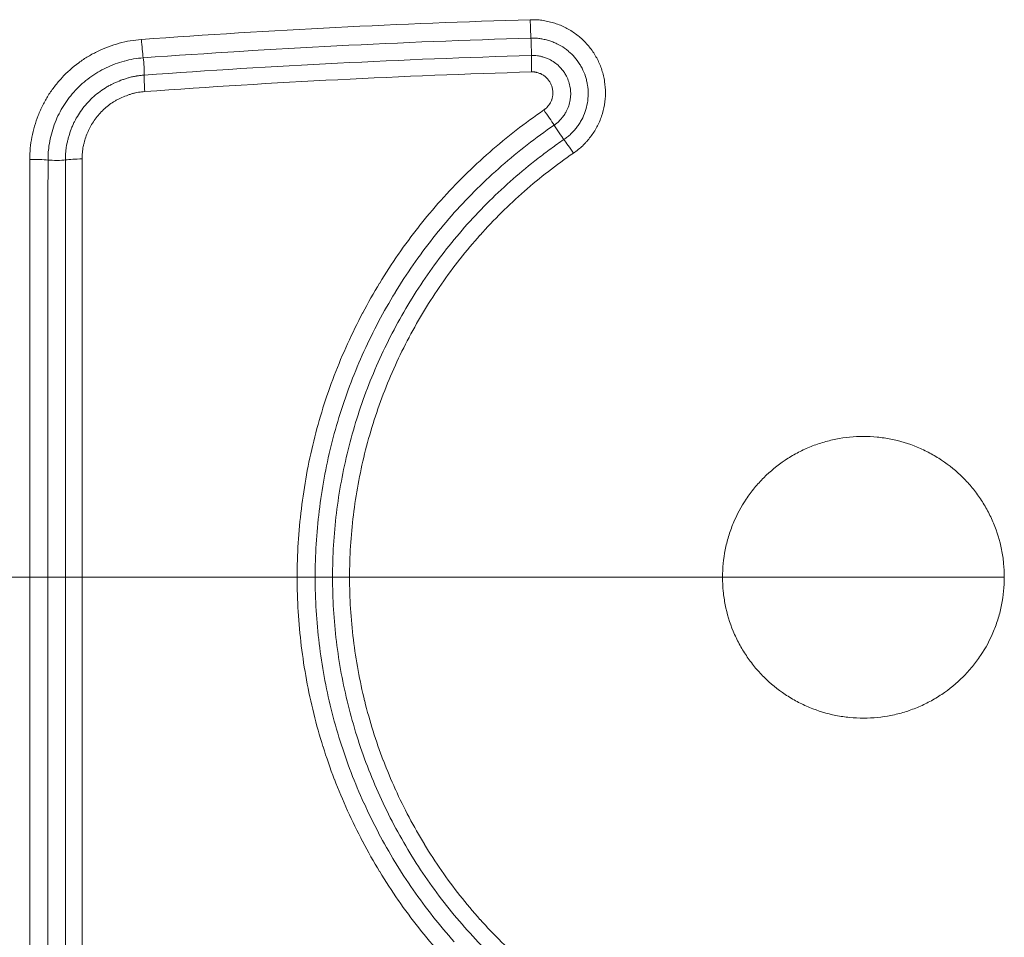
# Model space of a CAD drawing. Units: inches. Extents: x -2684 to 14154, y -9248 to 2632.
# Drawn here: x 1997 to 2130, y -4147 to -4023 of the extents above; entities that cross this region are included whole.
import ezdxf

# ---------------------------------------------------------------- set-up
doc = ezdxf.new("R2010")
doc.units = ezdxf.units.IN
doc.header["$MEASUREMENT"] = 0
doc.layers.add('外形線', color=7, linetype='Continuous', lineweight=18)

msp = doc.modelspace()

# ---------------------------------------------------------------- linework, layer by layer
at = {"layer": '外形線', "extrusion": (1.22465e-16, 3.08149e-33, -1)}
msp.add_ellipse((2066.37, -4023.262), major_axis=(-0.093, 3.174), ratio=0.0344139, start_param=3.9991856, end_param=4.8429137, dxfattribs=at)
at = {"layer": '外形線', "extrusion": (1.22465e-16, 0, -1)}
msp.add_ellipse((2013.948, -4025.927), major_axis=(-0.23, 3.167), ratio=0.0731858, start_param=4.0012288, end_param=4.8450141, dxfattribs=at)
at = {"layer": '外形線'}
for centre, major_axis, ratio, start_param, end_param in [((2066.337, -4026.38), (-0.046, 1.587), 0.0344172, 3.7487675, 5.4255922), ((2013.91, -4029.047), (-0.115, 1.583), 0.0732192, 3.7468298, 5.4235463), ((2070.105, -4037.971), (-0.896, 1.311), 0.03175, 0.8395632, 2.5170734), ((2005.949, -4042.005), (3.175, 0), 0.1025649, 1.6590527, 2.5016008), ((2111.562, -4098.264), (-1207.53, 0), 0, 4.8060824, 4.8211471), ((1998.887, -4098.264), (3.175, 0), 0.0000078, 4.6186957, 5.4612372), ((2002.129, -4098.264), (-1.588, 0), 0, 0.8219488, 2.5011442), ((2111.56, -4098.264), (-1207.521, 0), 0, 4.776057, 4.8001944), ((2034.933, -4098.264), (-3.175, 0), 0, 3.9335156, 4.7760574), ((2038.279, -4098.264), (-1.588, 0), 0, 0.7919227, 2.4711173), ((2067.006, -4098.264), (948.05, 0), 0, 1.5441613, 1.5973575)]:
    msp.add_ellipse(centre, major_axis=major_axis, ratio=ratio, start_param=start_param, end_param=end_param, dxfattribs=at)
at = {"layer": '外形線', "extrusion": (1.22465e-16, -8.47409e-33, -1)}
msp.add_ellipse((2066.545, -4030.287), major_axis=(-0.093, 3.174), ratio=0.0344263, start_param=-1.4509073, end_param=-0.6071751, dxfattribs=at)
at = {"layer": '外形線', "extrusion": (1.22465e-16, -1.07852e-32, -1)}
msp.add_ellipse((2014.391, -4032.938), major_axis=(-0.23, 3.167), ratio=0.0732727, start_param=-1.4490273, end_param=-0.6052399, dxfattribs=at)
at = {"layer": '外形線', "extrusion": (1.22465e-16, 8.62817e-32, -1)}
msp.add_ellipse((2068.218, -4035.408), major_axis=(-1.788, 2.623), ratio=0.0327285, start_param=1.4586092, end_param=2.3019943, dxfattribs=at)
at = {"layer": '外形線', "extrusion": (1.22465e-16, 1.2326e-32, -1)}
msp.add_ellipse((2072.212, -4041.21), major_axis=(-1.789, 2.623), ratio=0.0305476, start_param=0.6244923, end_param=1.4678831, dxfattribs=at)
at = {"layer": '外形線', "extrusion": (1.22465e-16, 3.15973e-35, -1)}
msp.add_ellipse((1998.888, -4042.072), major_axis=(-3.175, 0), ratio=0.1027433, start_param=1.4766239, end_param=2.3191721, dxfattribs=at)
at = {"layer": '外形線', "extrusion": (1.22465e-16, 1.37753e-40, -1)}
msp.add_ellipse((2002.129, -4041.713), major_axis=(-1.588, 0), ratio=0.10266, start_param=3.7815919, end_param=5.4607741, dxfattribs=at)
at = {"layer": '外形線', "extrusion": (1.22465e-16, -2.82119e-37, -1)}
msp.add_ellipse((2005.948, -4098.264), major_axis=(-3.175, 0), ratio=0.0000107, start_param=4.8001947, end_param=5.642722, dxfattribs=at)
at = {"layer": '外形線', "extrusion": (1.22465e-16, 1.83671e-40, -1)}
msp.add_ellipse((2042.01, -4098.264), major_axis=(3.175, 0), ratio=0, start_param=3.812068, end_param=4.6546101, dxfattribs=at)
at = {"layer": '外形線'}
for points in [[(2013.688, -4025.525), (2031.167, -4024.257), (2048.696, -4023.365), (2066.25, -4022.852)], [(2067.839, -4022.929), (2067.97, -4022.947), (2068.101, -4022.968), (2068.23, -4022.992)], [(2069.391, -4023.272), (2069.647, -4023.349), (2069.899, -4023.434), (2070.146, -4023.529)], [(2070.146, -4023.529), (2070.393, -4023.624), (2070.635, -4023.728), (2070.872, -4023.843)], [(2070.872, -4023.843), (2071.346, -4024.072), (2071.8, -4024.341), (2072.234, -4024.647)], [(2010.678, -4026.032), (2011.171, -4025.896), (2011.669, -4025.786), (2012.17, -4025.703)], [(2012.17, -4025.703), (2012.672, -4025.619), (2013.179, -4025.562), (2013.688, -4025.525)], [(2066.348, -4025.341), (2048.84, -4025.852), (2031.356, -4026.742), (2013.923, -4028.007)], [(2066.957, -4025.345), (2066.755, -4025.336), (2066.551, -4025.335), (2066.348, -4025.341)], [(2066.971, -4025.346), (2066.966, -4025.346), (2066.961, -4025.345), (2066.957, -4025.345)], [(2067.54, -4025.398), (2067.352, -4025.373), (2067.162, -4025.355), (2066.971, -4025.346)], [(2067.558, -4025.401), (2067.552, -4025.4), (2067.546, -4025.399), (2067.54, -4025.398)], [(2067.827, -4025.443), (2067.737, -4025.427), (2067.648, -4025.413), (2067.558, -4025.401)], [(2068.129, -4025.503), (2068.029, -4025.481), (2067.927, -4025.461), (2067.827, -4025.443)], [(2068.738, -4025.66), (2068.536, -4025.599), (2068.335, -4025.547), (2068.129, -4025.503)], [(2069.32, -4025.86), (2069.131, -4025.786), (2068.935, -4025.719), (2068.738, -4025.66)], [(2069.865, -4026.096), (2069.686, -4026.01), (2069.506, -4025.932), (2069.32, -4025.86)], [(2072.234, -4024.647), (2072.451, -4024.801), (2072.663, -4024.964), (2072.866, -4025.133)], [(2072.866, -4025.133), (2073.07, -4025.302), (2073.266, -4025.479), (2073.454, -4025.663)], [(2073.454, -4025.663), (2073.831, -4026.03), (2074.177, -4026.427), (2074.492, -4026.853)], [(2006.485, -4027.813), (2006.922, -4027.553), (2007.369, -4027.315), (2007.826, -4027.097)], [(2007.826, -4027.097), (2008.283, -4026.879), (2008.749, -4026.682), (2009.224, -4026.504)], [(2009.224, -4026.504), (2009.699, -4026.326), (2010.184, -4026.167), (2010.678, -4026.032)], [(2070.891, -4026.702), (2070.564, -4026.471), (2070.222, -4026.269), (2069.865, -4026.096)], [(2070.901, -4026.708), (2070.898, -4026.706), (2070.895, -4026.704), (2070.891, -4026.702)], [(2071.376, -4027.073), (2071.223, -4026.946), (2071.064, -4026.824), (2070.901, -4026.708)], [(2071.828, -4027.481), (2071.683, -4027.339), (2071.532, -4027.203), (2071.376, -4027.073)], [(2074.492, -4026.853), (2074.65, -4027.067), (2074.8, -4027.288), (2074.94, -4027.513)], [(2005.208, -4028.661), (2005.619, -4028.358), (2006.048, -4028.074), (2006.485, -4027.813)], [(2011.355, -4028.44), (2010.939, -4028.554), (2010.527, -4028.687), (2010.127, -4028.836)], [(2011.376, -4028.435), (2011.369, -4028.437), (2011.362, -4028.439), (2011.355, -4028.44)], [(2012.629, -4028.16), (2012.208, -4028.231), (2011.79, -4028.323), (2011.376, -4028.435)], [(2013.923, -4028.007), (2013.49, -4028.038), (2013.057, -4028.088), (2012.629, -4028.16)], [(2014.07, -4030.344), (2031.474, -4029.081), (2048.928, -4028.193), (2066.407, -4027.683)], [(2066.407, -4027.683), (2066.682, -4027.675), (2066.961, -4027.672), (2067.234, -4027.714)], [(2067.234, -4027.714), (2067.328, -4027.728), (2067.418, -4027.748), (2067.512, -4027.77)], [(2067.512, -4027.77), (2067.555, -4027.78), (2067.599, -4027.79), (2067.641, -4027.8)], [(2067.641, -4027.8), (2067.776, -4027.834), (2067.91, -4027.869), (2068.043, -4027.908)], [(2068.043, -4027.908), (2068.22, -4027.961), (2068.397, -4028.02), (2068.568, -4028.089)], [(2068.568, -4028.089), (2068.652, -4028.123), (2068.735, -4028.159), (2068.818, -4028.198)], [(2068.818, -4028.198), (2069.067, -4028.318), (2069.308, -4028.463), (2069.533, -4028.625)], [(2074.94, -4027.513), (2075.08, -4027.738), (2075.21, -4027.967), (2075.33, -4028.201)], [(2075.33, -4028.201), (2075.572, -4028.668), (2075.775, -4029.153), (2075.939, -4029.656)], [(2002.942, -4030.682), (2003.631, -4029.941), (2004.385, -4029.265), (2005.208, -4028.661)], [(2008.924, -4029.346), (2008.535, -4029.532), (2008.154, -4029.735), (2007.782, -4029.957)], [(2010.127, -4028.836), (2009.718, -4028.989), (2009.318, -4029.158), (2008.924, -4029.346)], [(2066.425, -4029.911), (2048.962, -4030.421), (2031.522, -4031.309), (2014.133, -4032.57)], [(2066.65, -4029.907), (2066.575, -4029.907), (2066.5, -4029.909), (2066.425, -4029.911)], [(2066.706, -4029.908), (2066.687, -4029.908), (2066.668, -4029.907), (2066.65, -4029.907)], [(2066.762, -4029.91), (2066.743, -4029.909), (2066.724, -4029.908), (2066.706, -4029.908)], [(2066.789, -4029.911), (2066.78, -4029.91), (2066.771, -4029.91), (2066.762, -4029.91)], [(2066.803, -4029.912), (2066.799, -4029.912), (2066.794, -4029.911), (2066.789, -4029.911)], [(2066.817, -4029.914), (2066.813, -4029.913), (2066.808, -4029.913), (2066.803, -4029.912)], [(2066.831, -4029.917), (2066.826, -4029.916), (2066.822, -4029.915), (2066.817, -4029.914)], [(2066.845, -4029.92), (2066.84, -4029.919), (2066.835, -4029.918), (2066.831, -4029.917)], [(2066.873, -4029.926), (2066.863, -4029.924), (2066.854, -4029.922), (2066.845, -4029.92)], [(2066.927, -4029.938), (2066.909, -4029.934), (2066.891, -4029.93), (2066.873, -4029.926)], [(2069.533, -4028.625), (2069.758, -4028.786), (2069.97, -4028.962), (2070.168, -4029.155)], [(2070.168, -4029.155), (2070.234, -4029.22), (2070.299, -4029.287), (2070.363, -4029.356)], [(2070.363, -4029.356), (2070.487, -4029.491), (2070.605, -4029.634), (2070.714, -4029.782)], [(2070.714, -4029.782), (2070.824, -4029.931), (2070.925, -4030.085), (2071.018, -4030.244)], [(2073.254, -4029.41), (2073.163, -4029.233), (2073.064, -4029.058), (2072.957, -4028.887)], [(2073.717, -4030.515), (2073.592, -4030.133), (2073.438, -4029.765), (2073.254, -4029.41)], [(2075.939, -4029.656), (2076.021, -4029.907), (2076.093, -4030.165), (2076.155, -4030.423)], [(2006.695, -4030.677), (2005.994, -4031.191), (2005.352, -4031.765), (2004.765, -4032.395)], [(2007.782, -4029.957), (2007.41, -4030.179), (2007.045, -4030.421), (2006.695, -4030.677)], [(2009.957, -4031.447), (2010.267, -4031.302), (2010.584, -4031.169), (2010.906, -4031.046)], [(2010.906, -4031.046), (2010.913, -4031.044), (2010.919, -4031.041), (2010.926, -4031.039)], [(2010.926, -4031.039), (2011.079, -4030.981), (2011.235, -4030.925), (2011.389, -4030.873)], [(2011.389, -4030.873), (2011.557, -4030.816), (2011.723, -4030.763), (2011.892, -4030.713)], [(2011.892, -4030.713), (2011.912, -4030.707), (2011.931, -4030.702), (2011.951, -4030.696)], [(2011.951, -4030.696), (2012.118, -4030.648), (2012.286, -4030.605), (2012.455, -4030.567)], [(2012.455, -4030.567), (2012.635, -4030.526), (2012.816, -4030.492), (2012.999, -4030.463)], [(2012.999, -4030.463), (2013.009, -4030.461), (2013.019, -4030.46), (2013.029, -4030.458)], [(2013.029, -4030.458), (2013.196, -4030.432), (2013.364, -4030.41), (2013.532, -4030.392)], [(2013.532, -4030.392), (2013.711, -4030.372), (2013.892, -4030.357), (2014.07, -4030.344)], [(2066.982, -4029.951), (2066.964, -4029.947), (2066.945, -4029.943), (2066.927, -4029.938)], [(2067.092, -4029.979), (2067.055, -4029.969), (2067.019, -4029.96), (2066.982, -4029.951)], [(2067.31, -4030.038), (2067.238, -4030.017), (2067.165, -4029.997), (2067.092, -4029.979)], [(2067.523, -4030.106), (2067.453, -4030.082), (2067.382, -4030.059), (2067.31, -4030.038)], [(2067.628, -4030.145), (2067.594, -4030.131), (2067.559, -4030.119), (2067.523, -4030.106)], [(2067.733, -4030.19), (2067.699, -4030.174), (2067.664, -4030.159), (2067.628, -4030.145)], [(2067.931, -4030.297), (2067.867, -4030.258), (2067.801, -4030.222), (2067.733, -4030.19)], [(2068.121, -4030.424), (2068.06, -4030.38), (2067.997, -4030.337), (2067.931, -4030.297)], [(2068.466, -4030.714), (2068.359, -4030.609), (2068.243, -4030.513), (2068.121, -4030.424)], [(2068.621, -4030.877), (2068.572, -4030.821), (2068.52, -4030.766), (2068.466, -4030.714)], [(2068.764, -4031.056), (2068.719, -4030.995), (2068.671, -4030.935), (2068.621, -4030.877)], [(2069.002, -4031.438), (2068.933, -4031.305), (2068.854, -4031.178), (2068.764, -4031.056)], [(2071.018, -4030.244), (2071.064, -4030.323), (2071.108, -4030.402), (2071.15, -4030.483)], [(2071.15, -4030.483), (2071.276, -4030.727), (2071.385, -4030.985), (2071.471, -4031.248)], [(2071.471, -4031.248), (2071.556, -4031.511), (2071.619, -4031.779), (2071.661, -4032.051)], [(2073.881, -4031.097), (2073.834, -4030.901), (2073.779, -4030.706), (2073.717, -4030.515)], [(2073.997, -4031.69), (2073.966, -4031.492), (2073.927, -4031.294), (2073.881, -4031.097)], [(2076.155, -4030.423), (2076.216, -4030.682), (2076.267, -4030.941), (2076.307, -4031.201)], [(2076.307, -4031.201), (2076.387, -4031.722), (2076.426, -4032.247), (2076.423, -4032.776)], [(2004.765, -4032.395), (2004.47, -4032.711), (2004.189, -4033.042), (2003.923, -4033.388)], [(2007.235, -4033.243), (2007.504, -4033.002), (2007.787, -4032.77), (2008.081, -4032.554)], [(2008.081, -4032.554), (2008.38, -4032.334), (2008.687, -4032.132), (2009.005, -4031.946)], [(2009.005, -4031.946), (2009.162, -4031.854), (2009.322, -4031.765), (2009.483, -4031.681)], [(2009.483, -4031.681), (2009.631, -4031.604), (2009.781, -4031.53), (2009.932, -4031.459)], [(2009.932, -4031.459), (2009.94, -4031.455), (2009.949, -4031.451), (2009.957, -4031.447)], [(2014.133, -4032.57), (2013.848, -4032.591), (2013.564, -4032.619), (2013.283, -4032.663)], [(2069.178, -4031.855), (2069.131, -4031.712), (2069.071, -4031.571), (2069.002, -4031.438)], [(2069.283, -4032.291), (2069.259, -4032.144), (2069.225, -4031.998), (2069.178, -4031.855)], [(2069.318, -4032.743), (2069.318, -4032.591), (2069.306, -4032.44), (2069.283, -4032.291)], [(2071.661, -4032.051), (2071.676, -4032.142), (2071.687, -4032.234), (2071.697, -4032.327)], [(2071.697, -4032.327), (2071.715, -4032.509), (2071.724, -4032.693), (2071.723, -4032.877)], [(2074.085, -4032.891), (2074.088, -4032.488), (2074.058, -4032.087), (2073.997, -4031.69)], [(2000.338, -4034.413), (2000.564, -4033.965), (2000.812, -4033.527), (2001.081, -4033.1)], [(2003.923, -4033.388), (2003.657, -4033.733), (2003.407, -4034.091), (2003.176, -4034.457)], [(2006.473, -4033.993), (2006.715, -4033.732), (2006.969, -4033.482), (2007.235, -4033.243)], [(2010.097, -4033.853), (2009.851, -4033.997), (2009.613, -4034.154), (2009.381, -4034.324)], [(2010.47, -4033.647), (2010.344, -4033.712), (2010.219, -4033.781), (2010.097, -4033.853)], [(2010.852, -4033.458), (2010.723, -4033.518), (2010.596, -4033.581), (2010.47, -4033.647)], [(2011.641, -4033.125), (2011.373, -4033.227), (2011.11, -4033.338), (2010.852, -4033.458)], [(2012.045, -4032.979), (2011.91, -4033.025), (2011.775, -4033.074), (2011.641, -4033.125)], [(2012.453, -4032.849), (2012.316, -4032.889), (2012.18, -4032.933), (2012.045, -4032.979)], [(2012.865, -4032.741), (2012.726, -4032.773), (2012.589, -4032.809), (2012.453, -4032.849)], [(2013.283, -4032.663), (2013.143, -4032.684), (2013.003, -4032.71), (2012.865, -4032.741)], [(2069.002, -4034.048), (2069.038, -4033.983), (2069.07, -4033.915), (2069.098, -4033.846)], [(2069.098, -4033.846), (2069.113, -4033.811), (2069.126, -4033.776), (2069.139, -4033.74)], [(2069.139, -4033.74), (2069.152, -4033.705), (2069.164, -4033.669), (2069.175, -4033.633)], [(2069.175, -4033.633), (2069.222, -4033.489), (2069.257, -4033.341), (2069.282, -4033.192)], [(2069.282, -4033.192), (2069.294, -4033.118), (2069.303, -4033.043), (2069.309, -4032.968)], [(2069.309, -4032.968), (2069.315, -4032.893), (2069.318, -4032.818), (2069.318, -4032.743)], [(2071.653, -4033.703), (2071.608, -4033.975), (2071.54, -4034.246), (2071.453, -4034.509)], [(2071.691, -4033.435), (2071.681, -4033.524), (2071.668, -4033.614), (2071.653, -4033.703)], [(2071.723, -4032.877), (2071.722, -4033.064), (2071.712, -4033.25), (2071.691, -4033.435)], [(2073.98, -4034.097), (2074.047, -4033.701), (2074.083, -4033.293), (2074.085, -4032.891)], [(2076.423, -4032.776), (2076.42, -4033.305), (2076.373, -4033.841), (2076.285, -4034.362)], [(1999.719, -4035.803), (1999.904, -4035.329), (2000.11, -4034.866), (2000.338, -4034.413)], [(2003.176, -4034.457), (2002.947, -4034.821), (2002.735, -4035.195), (2002.542, -4035.577)], [(2005.161, -4035.694), (2005.548, -4035.082), (2005.988, -4034.516), (2006.473, -4033.993)], [(2008.714, -4034.868), (2008.502, -4035.059), (2008.3, -4035.258), (2008.107, -4035.467)], [(2009.381, -4034.324), (2009.15, -4034.494), (2008.926, -4034.677), (2008.714, -4034.868)], [(2060.769, -4040.756), (2063.1, -4038.711), (2065.541, -4036.806), (2068.103, -4035.056)], [(2068.103, -4035.056), (2068.166, -4035.013), (2068.229, -4034.969), (2068.291, -4034.924)], [(2068.291, -4034.924), (2068.306, -4034.913), (2068.321, -4034.902), (2068.336, -4034.89)], [(2068.336, -4034.89), (2068.352, -4034.879), (2068.367, -4034.867), (2068.381, -4034.855)], [(2068.381, -4034.855), (2068.385, -4034.852), (2068.389, -4034.849), (2068.392, -4034.846)], [(2068.392, -4034.846), (2068.396, -4034.843), (2068.399, -4034.84), (2068.403, -4034.837)], [(2068.403, -4034.837), (2068.406, -4034.835), (2068.408, -4034.832), (2068.411, -4034.83)], [(2068.411, -4034.83), (2068.413, -4034.827), (2068.416, -4034.825), (2068.418, -4034.822)], [(2068.418, -4034.822), (2068.426, -4034.813), (2068.434, -4034.805), (2068.442, -4034.796)], [(2068.442, -4034.796), (2068.448, -4034.789), (2068.454, -4034.782), (2068.46, -4034.774)], [(2068.46, -4034.774), (2068.473, -4034.76), (2068.485, -4034.746), (2068.497, -4034.731)], [(2068.497, -4034.731), (2068.51, -4034.717), (2068.522, -4034.703), (2068.534, -4034.688)], [(2068.534, -4034.688), (2068.558, -4034.659), (2068.583, -4034.63), (2068.607, -4034.601)], [(2068.607, -4034.601), (2068.655, -4034.543), (2068.702, -4034.483), (2068.748, -4034.423)], [(2068.748, -4034.423), (2068.795, -4034.363), (2068.84, -4034.302), (2068.883, -4034.239)], [(2068.883, -4034.239), (2068.904, -4034.208), (2068.925, -4034.177), (2068.945, -4034.145)], [(2068.945, -4034.145), (2068.965, -4034.113), (2068.984, -4034.081), (2069.002, -4034.048)], [(2071.453, -4034.509), (2071.366, -4034.773), (2071.259, -4035.027), (2071.128, -4035.27)], [(2073.69, -4035.255), (2073.818, -4034.877), (2073.914, -4034.491), (2073.98, -4034.097)], [(2076.285, -4034.362), (2076.197, -4034.883), (2076.069, -4035.394), (2075.9, -4035.895)], [(2002.542, -4035.577), (2002.348, -4035.96), (2002.174, -4036.351), (2002.016, -4036.752)], [(2004.623, -4036.649), (2004.785, -4036.322), (2004.964, -4036.006), (2005.161, -4035.694)], [(2008.107, -4035.467), (2007.721, -4035.883), (2007.371, -4036.333), (2007.063, -4036.82)], [(2070.32, -4036.393), (2070.258, -4036.465), (2070.198, -4036.533), (2070.132, -4036.599)], [(2070.409, -4036.289), (2070.38, -4036.324), (2070.349, -4036.359), (2070.32, -4036.393)], [(2070.671, -4035.963), (2070.586, -4036.074), (2070.498, -4036.183), (2070.409, -4036.289)], [(2070.99, -4035.507), (2070.892, -4035.663), (2070.784, -4035.816), (2070.671, -4035.963)], [(2071.128, -4035.27), (2071.084, -4035.351), (2071.038, -4035.43), (2070.99, -4035.507)], [(2072.907, -4036.88), (2073.015, -4036.712), (2073.115, -4036.543), (2073.209, -4036.367)], [(2073.209, -4036.367), (2073.398, -4036.016), (2073.558, -4035.644), (2073.686, -4035.267)], [(2073.686, -4035.267), (2073.688, -4035.263), (2073.689, -4035.259), (2073.69, -4035.255)], [(2075.9, -4035.895), (2075.73, -4036.396), (2075.517, -4036.891), (2075.267, -4037.358)], [(2002.011, -4036.766), (2001.854, -4037.167), (2001.714, -4037.579), (2001.593, -4037.995)], [(2002.016, -4036.752), (2002.015, -4036.757), (2002.013, -4036.761), (2002.011, -4036.766)], [(2003.859, -4038.629), (2003.957, -4038.295), (2004.066, -4037.966), (2004.189, -4037.643)], [(2004.189, -4037.643), (2004.193, -4037.633), (2004.197, -4037.623), (2004.201, -4037.613)], [(2004.201, -4037.613), (2004.26, -4037.456), (2004.323, -4037.301), (2004.391, -4037.146)], [(2004.391, -4037.146), (2004.464, -4036.977), (2004.542, -4036.812), (2004.623, -4036.649)], [(2006.642, -4037.566), (2006.579, -4037.694), (2006.519, -4037.822), (2006.462, -4037.952)], [(2007.063, -4036.82), (2006.909, -4037.063), (2006.768, -4037.312), (2006.642, -4037.566)], [(2069.476, -4037.117), (2068.239, -4037.961), (2067.026, -4038.847), (2065.844, -4039.766)], [(2069.649, -4036.996), (2069.592, -4037.037), (2069.533, -4037.078), (2069.476, -4037.117)], [(2069.817, -4036.872), (2069.762, -4036.914), (2069.706, -4036.955), (2069.649, -4036.996)], [(2070.132, -4036.599), (2070.034, -4036.697), (2069.928, -4036.787), (2069.817, -4036.872)], [(2071.945, -4038.096), (2072.016, -4038.021), (2072.088, -4037.944), (2072.156, -4037.867)], [(2072.156, -4037.867), (2072.162, -4037.86), (2072.168, -4037.854), (2072.173, -4037.847)], [(2072.173, -4037.847), (2072.307, -4037.696), (2072.434, -4037.541), (2072.555, -4037.382)], [(2072.555, -4037.382), (2072.678, -4037.219), (2072.797, -4037.051), (2072.907, -4036.88)], [(2075.267, -4037.358), (2075.142, -4037.592), (2075.007, -4037.82), (2074.863, -4038.041)], [(2001.593, -4037.995), (2001.472, -4038.414), (2001.37, -4038.835), (2001.288, -4039.259)], [(2003.607, -4039.629), (2003.643, -4039.458), (2003.682, -4039.29), (2003.725, -4039.119)], [(2003.725, -4039.119), (2003.767, -4038.955), (2003.812, -4038.79), (2003.859, -4038.629)], [(2006.033, -4039.154), (2005.993, -4039.291), (2005.955, -4039.429), (2005.92, -4039.567)], [(2006.303, -4038.346), (2006.202, -4038.611), (2006.113, -4038.881), (2006.033, -4039.154)], [(2006.462, -4037.952), (2006.406, -4038.082), (2006.353, -4038.214), (2006.303, -4038.346)], [(2070.807, -4039.051), (2070.975, -4038.936), (2071.139, -4038.816), (2071.297, -4038.689)], [(2071.297, -4038.689), (2071.3, -4038.687), (2071.304, -4038.684), (2071.307, -4038.682)], [(2071.307, -4038.682), (2071.456, -4038.562), (2071.599, -4038.436), (2071.738, -4038.304)], [(2071.738, -4038.304), (2071.743, -4038.299), (2071.748, -4038.294), (2071.753, -4038.289)], [(2071.753, -4038.289), (2071.819, -4038.225), (2071.882, -4038.162), (2071.945, -4038.096)], [(2074.407, -4038.689), (2074.247, -4038.9), (2074.079, -4039.105), (2073.903, -4039.305)], [(2074.863, -4038.041), (2074.719, -4038.263), (2074.567, -4038.478), (2074.407, -4038.689)], [(2001.107, -4040.527), (2001.087, -4040.745), (2001.072, -4040.963), (2001.063, -4041.183)], [(2001.288, -4039.259), (2001.207, -4039.679), (2001.147, -4040.101), (2001.107, -4040.527)], [(2003.443, -4040.737), (2003.458, -4040.555), (2003.479, -4040.374), (2003.506, -4040.192)], [(2003.506, -4040.192), (2003.531, -4040.019), (2003.562, -4039.847), (2003.597, -4039.675)], [(2003.597, -4039.675), (2003.6, -4039.66), (2003.604, -4039.644), (2003.607, -4039.629)], [(2005.746, -4040.405), (2005.725, -4040.545), (2005.71, -4040.686), (2005.698, -4040.828)], [(2005.822, -4039.985), (2005.793, -4040.124), (2005.767, -4040.264), (2005.746, -4040.405)], [(2005.92, -4039.567), (2005.885, -4039.706), (2005.852, -4039.845), (2005.822, -4039.985)], [(2072.752, -4040.413), (2072.544, -4040.579), (2072.329, -4040.736), (2072.108, -4040.887)], [(2073.903, -4039.305), (2073.815, -4039.406), (2073.724, -4039.505), (2073.632, -4039.602)], [(1998.592, -4048.533), (1998.591, -4046.269), (1998.59, -4044.008), (1998.59, -4041.747)], [(2001.063, -4041.183), (2001.053, -4041.399), (2001.049, -4041.616), (2001.049, -4041.833)], [(2003.402, -4041.811), (2003.402, -4041.632), (2003.405, -4041.451), (2003.411, -4041.272)], [(2003.411, -4041.272), (2003.417, -4041.104), (2003.426, -4040.937), (2003.44, -4040.77)], [(2003.44, -4040.77), (2003.441, -4040.759), (2003.442, -4040.748), (2003.443, -4040.737)], [(2005.698, -4040.828), (2005.676, -4041.111), (2005.669, -4041.395), (2005.669, -4041.681)], [(2054.175, -4047.279), (2056.234, -4044.976), (2058.441, -4042.797), (2060.769, -4040.756)], [(2072.108, -4040.887), (2069.785, -4042.474), (2067.571, -4044.198), (2065.458, -4046.052)], [(2065.458, -4046.052), (2064.402, -4046.979), (2063.372, -4047.938), (2062.373, -4048.928)], [(1998.592, -4055.664), (1998.592, -4053.286), (1998.592, -4050.909), (1998.592, -4048.533)], [(2051.19, -4050.834), (2052.146, -4049.622), (2053.136, -4048.441), (2054.163, -4047.292)], [(2054.163, -4047.292), (2054.167, -4047.288), (2054.171, -4047.283), (2054.175, -4047.279)], [(2055.989, -4048.946), (2054.991, -4050.061), (2054.029, -4051.207), (2053.101, -4052.383)], [(2062.373, -4048.928), (2061.374, -4049.917), (2060.405, -4050.939), (2059.47, -4051.986)], [(2048.429, -4054.57), (2049.306, -4053.303), (2050.224, -4052.062), (2051.178, -4050.85)], [(2051.178, -4050.85), (2051.182, -4050.845), (2051.186, -4050.84), (2051.19, -4050.834)], [(2053.094, -4052.393), (2052.168, -4053.567), (2051.279, -4054.77), (2050.428, -4055.997)], [(2053.101, -4052.383), (2053.099, -4052.387), (2053.096, -4052.39), (2053.094, -4052.393)], [(2059.46, -4051.997), (2058.528, -4053.041), (2057.629, -4054.113), (2056.763, -4055.212)], [(2059.47, -4051.986), (2059.466, -4051.99), (2059.463, -4051.993), (2059.46, -4051.997)], [(2045.898, -4058.464), (2046.7, -4057.146), (2047.539, -4055.854), (2048.416, -4054.587)], [(2048.416, -4054.587), (2048.42, -4054.581), (2048.425, -4054.575), (2048.429, -4054.57)], [(2056.763, -4055.212), (2056.759, -4055.216), (2056.756, -4055.221), (2056.752, -4055.225)], [(1998.59, -4069.951), (1998.589, -4065.185), (1998.591, -4060.422), (1998.592, -4055.664)], [(2050.42, -4056.008), (2049.569, -4057.236), (2048.754, -4058.488), (2047.977, -4059.766)], [(2050.428, -4055.997), (2050.425, -4056.001), (2050.423, -4056.004), (2050.42, -4056.008)], [(2056.752, -4055.225), (2055.887, -4056.324), (2055.053, -4057.452), (2054.255, -4058.603)], [(2043.603, -4062.505), (2044.324, -4061.143), (2045.086, -4059.801), (2045.887, -4058.483)], [(2045.887, -4058.483), (2045.891, -4058.476), (2045.895, -4058.47), (2045.898, -4058.464)], [(2054.244, -4058.617), (2052.645, -4060.924), (2051.189, -4063.32), (2049.876, -4065.804)], [(2054.255, -4058.603), (2054.251, -4058.608), (2054.248, -4058.612), (2054.244, -4058.617)], [(2047.971, -4059.776), (2047.193, -4061.055), (2046.453, -4062.358), (2045.753, -4063.679)], [(2047.977, -4059.766), (2047.975, -4059.77), (2047.973, -4059.773), (2047.971, -4059.776)], [(2041.554, -4066.675), (2042.192, -4065.27), (2042.872, -4063.887), (2043.593, -4062.525)], [(2043.593, -4062.525), (2043.596, -4062.518), (2043.6, -4062.512), (2043.603, -4062.505)], [(2045.753, -4063.679), (2045.051, -4065.004), (2044.389, -4066.349), (2043.768, -4067.715)], [(2049.867, -4065.82), (2049.212, -4067.06), (2048.595, -4068.318), (2048.015, -4069.595)], [(2049.876, -4065.804), (2049.873, -4065.809), (2049.87, -4065.815), (2049.867, -4065.82)], [(2039.758, -4070.965), (2040.309, -4069.525), (2040.906, -4068.099), (2041.545, -4066.694)], [(2041.545, -4066.694), (2041.548, -4066.687), (2041.551, -4066.681), (2041.554, -4066.675)], [(2043.768, -4067.715), (2043.146, -4069.08), (2042.565, -4070.466), (2042.029, -4071.865)], [(2048.015, -4069.595), (2047.433, -4070.878), (2046.89, -4072.176), (2046.388, -4073.49)], [(1998.59, -4069.967), (1998.59, -4069.962), (1998.59, -4069.956), (1998.59, -4069.951)], [(1998.591, -4084.11), (1998.591, -4079.393), (1998.59, -4074.678), (1998.59, -4069.967)], [(2005.669, -4069.934), (2005.669, -4074.651), (2005.668, -4079.371), (2005.668, -4084.093)], [(2005.669, -4069.918), (2005.669, -4069.923), (2005.669, -4069.929), (2005.669, -4069.934)], [(2038.231, -4075.355), (2038.693, -4073.881), (2039.199, -4072.424), (2039.751, -4070.982)], [(2039.751, -4070.982), (2039.753, -4070.976), (2039.755, -4070.971), (2039.758, -4070.965)], [(2042.029, -4071.865), (2041.492, -4073.264), (2041, -4074.679), (2040.551, -4076.109)], [(2046.383, -4073.502), (2045.883, -4074.812), (2045.423, -4076.136), (2045.004, -4077.475)], [(2046.388, -4073.49), (2046.386, -4073.494), (2046.385, -4073.498), (2046.383, -4073.502)], [(2036.975, -4079.85), (2037.345, -4078.344), (2037.763, -4076.848), (2038.226, -4075.37)], [(2038.226, -4075.37), (2038.228, -4075.365), (2038.229, -4075.36), (2038.231, -4075.355)], [(2040.551, -4076.109), (2040.103, -4077.54), (2039.698, -4078.987), (2039.339, -4080.444)], [(2045.001, -4077.484), (2044.581, -4078.825), (2044.202, -4080.181), (2043.865, -4081.547)], [(2045.004, -4077.475), (2045.003, -4077.478), (2045.002, -4077.481), (2045.001, -4077.484)], [(2036.003, -4084.397), (2036.281, -4082.872), (2036.605, -4081.355), (2036.975, -4079.85)], [(2039.339, -4080.444), (2038.979, -4081.903), (2038.665, -4083.373), (2038.396, -4084.851)], [(2105.761, -4080.038), (2106.358, -4079.857), (2106.969, -4079.703), (2107.583, -4079.581)], [(2107.583, -4079.581), (2108.813, -4079.336), (2110.049, -4079.215), (2111.291, -4079.214)], [(2111.291, -4079.214), (2111.298, -4079.214), (2111.305, -4079.214), (2111.312, -4079.214)], [(2111.312, -4079.214), (2111.926, -4079.214), (2112.542, -4079.244), (2113.159, -4079.305)], [(2113.159, -4079.305), (2113.784, -4079.366), (2114.406, -4079.458), (2115.017, -4079.58)], [(2043.865, -4081.547), (2043.527, -4082.916), (2043.232, -4084.294), (2042.978, -4085.681)], [(2100.712, -4082.43), (2101.233, -4082.082), (2101.774, -4081.758), (2102.324, -4081.464)], [(2097.834, -4084.794), (2098.712, -4083.915), (2099.671, -4083.126), (2100.712, -4082.43)], [(2121.88, -4082.42), (2122.913, -4083.109), (2123.875, -4083.896), (2124.764, -4084.784)], [(1998.59, -4091.433), (1998.591, -4089.043), (1998.591, -4086.656), (1998.591, -4084.266)], [(1998.591, -4084.266), (1998.591, -4084.214), (1998.591, -4084.162), (1998.591, -4084.11)], [(2005.668, -4084.093), (2005.668, -4084.145), (2005.668, -4084.197), (2005.668, -4084.249)], [(2005.668, -4084.249), (2005.668, -4086.643), (2005.668, -4089.032), (2005.668, -4091.425)], [(2035.303, -4089.001), (2035.491, -4087.462), (2035.724, -4085.925), (2036.003, -4084.397)], [(2038.396, -4084.851), (2038.126, -4086.326), (2037.901, -4087.812), (2037.719, -4089.298)], [(2042.978, -4085.681), (2042.724, -4087.065), (2042.512, -4088.458), (2042.342, -4089.853)], [(2096.577, -4086.18), (2096.975, -4085.695), (2097.394, -4085.233), (2097.834, -4084.794)], [(2127.134, -4087.667), (2127.48, -4088.183), (2127.8, -4088.716), (2128.095, -4089.266)], [(2034.731, -4098.264), (2034.731, -4095.161), (2034.929, -4092.074), (2035.303, -4089.001)], [(2037.718, -4089.308), (2037.355, -4092.279), (2037.164, -4095.264), (2037.164, -4098.264)], [(2037.719, -4089.298), (2037.719, -4089.301), (2037.718, -4089.305), (2037.718, -4089.308)], [(2128.095, -4089.266), (2128.39, -4089.817), (2128.661, -4090.388), (2128.9, -4090.965)], [(2042.342, -4089.853), (2042.002, -4092.643), (2041.827, -4095.447), (2041.827, -4098.264)], [(2093.072, -4092.741), (2093.254, -4092.142), (2093.466, -4091.547), (2093.705, -4090.971)], [(1998.59, -4095.018), (1998.59, -4093.821), (1998.59, -4092.627), (1998.59, -4091.433)], [(2005.668, -4091.425), (2005.669, -4092.62), (2005.669, -4093.816), (2005.669, -4095.014)], [(1998.59, -4096.811), (1998.59, -4096.213), (1998.59, -4095.615), (1998.59, -4095.018)], [(2005.669, -4095.014), (2005.669, -4095.612), (2005.669, -4096.21), (2005.669, -4096.809)], [(2130.261, -4096.381), (2130.323, -4097.007), (2130.354, -4097.635), (2130.354, -4098.264)], [(1998.589, -4098.264), (1998.59, -4097.781), (1998.59, -4097.295), (1998.59, -4096.811)], [(2005.669, -4096.809), (2005.669, -4097.294), (2005.669, -4097.78), (2005.669, -4098.264)], [(2001.048, -4098.264), (2001.048, -4106.559), (2001.048, -4114.85), (2001.048, -4123.133)], [(2035.301, -4107.54), (2034.927, -4104.46), (2034.731, -4101.369), (2034.731, -4098.264)], [(2037.164, -4098.264), (2037.164, -4101.266), (2037.354, -4104.256), (2037.716, -4107.235)], [(2092.347, -4100.147), (2092.285, -4099.521), (2092.254, -4098.893), (2092.254, -4098.264)], [(2130.354, -4098.264), (2130.354, -4099.523), (2130.23, -4100.76), (2129.989, -4101.977)], [(2092.624, -4102.002), (2092.502, -4101.392), (2092.409, -4100.773), (2092.347, -4100.147)], [(2093.708, -4105.563), (2093.229, -4104.409), (2092.868, -4103.222), (2092.624, -4102.002)], [(2129.989, -4101.977), (2129.868, -4102.586), (2129.717, -4103.19), (2129.536, -4103.788)], [(2129.536, -4103.788), (2129.354, -4104.386), (2129.141, -4104.981), (2128.902, -4105.558)], [(2094.513, -4107.262), (2094.218, -4106.711), (2093.947, -4106.14), (2093.708, -4105.563)], [(2128.902, -4105.558), (2128.424, -4106.711), (2127.839, -4107.805), (2127.148, -4108.841)], [(2042.341, -4106.688), (2042.342, -4106.692), (2042.342, -4106.696), (2042.343, -4106.7)], [(2042.343, -4106.7), (2042.512, -4108.091), (2042.723, -4109.476), (2042.976, -4110.855)], [(2036.975, -4116.686), (2036.23, -4113.676), (2035.675, -4110.619), (2035.301, -4107.54)], [(2037.716, -4107.235), (2038.078, -4110.215), (2038.616, -4113.175), (2039.338, -4116.089)], [(2127.148, -4108.841), (2126.803, -4109.358), (2126.429, -4109.863), (2126.031, -4110.348)], [(2042.976, -4110.855), (2042.977, -4110.861), (2042.978, -4110.868), (2042.979, -4110.874)], [(2042.979, -4110.874), (2043.232, -4112.25), (2043.527, -4113.622), (2043.864, -4114.983)], [(2097.843, -4111.744), (2097.399, -4111.3), (2096.978, -4110.836), (2096.583, -4110.356)], [(2126.031, -4110.348), (2125.633, -4110.834), (2125.213, -4111.296), (2124.774, -4111.735)], [(2100.728, -4114.109), (2099.695, -4113.42), (2098.733, -4112.633), (2097.843, -4111.744)], [(2124.774, -4111.735), (2123.895, -4112.613), (2122.937, -4113.402), (2121.896, -4114.098)], [(2043.864, -4114.983), (2043.866, -4114.99), (2043.868, -4114.998), (2043.87, -4115.006)], [(2043.87, -4115.006), (2044.545, -4117.732), (2045.386, -4120.405), (2046.387, -4123.025)], [(2102.329, -4115.068), (2101.778, -4114.773), (2101.244, -4114.453), (2100.728, -4114.109)], [(2104.029, -4115.87), (2103.452, -4115.632), (2102.881, -4115.363), (2102.329, -4115.068)], [(2121.896, -4114.098), (2121.375, -4114.447), (2120.834, -4114.771), (2120.284, -4115.065)], [(2107.591, -4116.949), (2106.37, -4116.706), (2105.182, -4116.347), (2104.029, -4115.87)], [(2036.979, -4116.702), (2036.977, -4116.697), (2036.976, -4116.692), (2036.975, -4116.686)], [(2038.231, -4121.162), (2037.768, -4119.69), (2037.35, -4118.202), (2036.979, -4116.702)], [(2115.024, -4116.947), (2113.811, -4117.189), (2112.591, -4117.31), (2111.365, -4117.314)], [(2116.846, -4116.49), (2116.25, -4116.671), (2115.639, -4116.825), (2115.024, -4116.947)], [(2038.237, -4121.181), (2038.235, -4121.175), (2038.233, -4121.168), (2038.231, -4121.162)], [(2039.759, -4125.548), (2039.207, -4124.107), (2038.7, -4122.651), (2038.237, -4121.181)], [(2046.387, -4123.025), (2046.391, -4123.034), (2046.394, -4123.043), (2046.398, -4123.053)], [(2046.398, -4123.053), (2046.897, -4124.357), (2047.436, -4125.648), (2048.012, -4126.919)], [(2001.048, -4123.133), (2001.048, -4124.261), (2001.048, -4125.39), (2001.048, -4126.518)], [(2039.768, -4125.57), (2039.765, -4125.563), (2039.762, -4125.555), (2039.759, -4125.548)], [(2041.551, -4129.836), (2040.915, -4128.433), (2040.32, -4127.01), (2039.768, -4125.57)], [(2001.048, -4126.518), (2001.049, -4135.927), (2001.048, -4145.322), (2001.049, -4154.696)], [(2003.402, -4154.718), (2003.402, -4145.34), (2003.402, -4135.941), (2003.402, -4126.529)], [(2048.012, -4126.919), (2048.016, -4126.928), (2048.02, -4126.938), (2048.024, -4126.947)], [(2048.024, -4126.947), (2048.6, -4128.217), (2049.214, -4129.469), (2049.865, -4130.703)], [(2043.772, -4128.81), (2043.773, -4128.814), (2043.775, -4128.817), (2043.777, -4128.821)], [(2043.777, -4128.821), (2044.394, -4130.181), (2045.053, -4131.522), (2045.751, -4132.845)], [(2041.562, -4129.859), (2041.558, -4129.852), (2041.555, -4129.844), (2041.551, -4129.836)], [(2043.594, -4134.006), (2042.876, -4132.644), (2042.198, -4131.261), (2041.562, -4129.859)], [(2049.865, -4130.703), (2049.869, -4130.712), (2049.874, -4130.721), (2049.879, -4130.73)], [(2049.879, -4130.73), (2050.53, -4131.964), (2051.219, -4133.181), (2051.943, -4134.374)], [(2045.751, -4132.845), (2045.753, -4132.849), (2045.755, -4132.854), (2045.758, -4132.858)], [(2045.758, -4132.858), (2046.455, -4134.179), (2047.193, -4135.481), (2047.967, -4136.757)], [(2043.607, -4134.03), (2043.602, -4134.022), (2043.598, -4134.014), (2043.594, -4134.006)], [(2045.884, -4138.05), (2045.086, -4136.734), (2044.326, -4135.392), (2043.607, -4134.03)], [(2051.943, -4134.374), (2051.948, -4134.383), (2051.954, -4134.391), (2051.959, -4134.4)], [(2051.959, -4134.4), (2052.683, -4135.593), (2053.443, -4136.762), (2054.237, -4137.908)], [(2047.967, -4136.757), (2047.97, -4136.762), (2047.973, -4136.767), (2047.976, -4136.772)], [(2047.976, -4136.772), (2048.751, -4138.047), (2049.563, -4139.298), (2050.414, -4140.525)], [(2045.897, -4138.073), (2045.893, -4138.065), (2045.888, -4138.058), (2045.884, -4138.05)], [(2048.411, -4141.946), (2047.533, -4140.68), (2046.696, -4139.389), (2045.897, -4138.073)], [(2054.237, -4137.908), (2054.243, -4137.916), (2054.248, -4137.923), (2054.253, -4137.931)], [(2054.253, -4137.931), (2055.849, -4140.231), (2057.59, -4142.438), (2059.46, -4144.53)], [(2050.414, -4140.525), (2050.417, -4140.529), (2050.42, -4140.534), (2050.423, -4140.538)], [(2050.423, -4140.538), (2051.275, -4141.765), (2052.166, -4142.967), (2053.091, -4144.138)], [(2048.425, -4141.966), (2048.42, -4141.959), (2048.415, -4141.952), (2048.411, -4141.946)], [(2051.175, -4145.681), (2050.221, -4144.472), (2049.303, -4143.232), (2048.425, -4141.966)], [(2053.091, -4144.138), (2053.093, -4144.141), (2053.096, -4144.144), (2053.098, -4144.147)], [(2053.098, -4144.147), (2054.025, -4145.319), (2054.986, -4146.462), (2055.984, -4147.575)], [(2051.189, -4145.698), (2051.185, -4145.693), (2051.18, -4145.687), (2051.175, -4145.681)], [(2054.163, -4149.234), (2053.135, -4148.086), (2052.144, -4146.907), (2051.189, -4145.698)], [(2059.46, -4144.53), (2059.465, -4144.535), (2059.47, -4144.541), (2059.474, -4144.546)], [(2059.474, -4144.546), (2061.346, -4146.639), (2063.346, -4148.618), (2065.454, -4150.47)]]:
    msp.add_open_spline(points, degree=3, dxfattribs=at)
for points, knots in [([(2066.25, -4022.852), (2066.518, -4022.845), (2066.784, -4022.845), (2067.049, -4022.857), (2067.314, -4022.869), (2067.578, -4022.892), (2067.839, -4022.929)], [0, 0, 0, 0, 0.0007933037, 0.0007933037, 0.0007933037, 0.0015866436, 0.0015866436, 0.0015866436, 0.0015866436]), ([(2068.23, -4022.992), (2068.36, -4023.016), (2068.49, -4023.042), (2068.619, -4023.071), (2068.878, -4023.129), (2069.135, -4023.196), (2069.391, -4023.272)], [0.0019833403, 0.0019833403, 0.0019833403, 0.0019833403, 0.0023800522, 0.0023800522, 0.0023800522, 0.0031734672, 0.0031734672, 0.0031734672, 0.0031734672]), ([(2072.957, -4028.887), (2072.851, -4028.717), (2072.737, -4028.548), (2072.617, -4028.386), (2072.378, -4028.062), (2072.114, -4027.76), (2071.828, -4027.481)], [0.0115440244, 0.0115440244, 0.0115440244, 0.0115440244, 0.0121516077, 0.0121516077, 0.0121516077, 0.0133667745, 0.0133667745, 0.0133667745, 0.0133667745]), ([(2001.081, -4033.1), (2001.351, -4032.671), (2001.645, -4032.25), (2001.957, -4031.846), (2002.269, -4031.441), (2002.597, -4031.053), (2002.942, -4030.682)], [0.00912515, 0.00912515, 0.00912515, 0.00912515, 0.0106460084, 0.0106460084, 0.0106460084, 0.0121668667, 0.0121668667, 0.0121668667, 0.0121668667]), ([(1998.87, -4038.727), (1998.967, -4038.231), (1999.087, -4037.738), (1999.229, -4037.249), (1999.371, -4036.759), (1999.535, -4036.275), (1999.719, -4035.803)], [0.0030417167, 0.0030417167, 0.0030417167, 0.0030417167, 0.004562575, 0.004562575, 0.004562575, 0.0060834334, 0.0060834334, 0.0060834334, 0.0060834334]), ([(1998.59, -4041.747), (1998.59, -4041.237), (1998.61, -4040.73), (1998.656, -4040.226), (1998.701, -4039.723), (1998.773, -4039.223), (1998.87, -4038.727)], [0, 0, 0, 0, 0.0015208583, 0.0015208583, 0.0015208583, 0.0030417167, 0.0030417167, 0.0030417167, 0.0030417167]), ([(2039.523, -4098.264), (2039.523, -4095.356), (2039.701, -4092.462), (2040.228, -4088.142), (2040.448, -4086.704), (2040.975, -4083.845), (2041.281, -4082.424), (2041.98, -4079.602), (2042.373, -4078.201), (2043.242, -4075.43), (2043.718, -4074.06), (2045.272, -4069.996), (2046.475, -4067.345), (2049.193, -4062.206), (2050.701, -4059.729), (2053.186, -4056.152), (2054.052, -4054.983), (2055.848, -4052.706), (2056.78, -4051.596), (2059.68, -4048.35), (2061.751, -4046.299), (2065.025, -4043.427), (2066.143, -4042.503), (2067.862, -4041.17), (2068.441, -4040.734), (2069.321, -4040.093), (2069.616, -4039.881), (2070.209, -4039.463), (2070.508, -4039.255), (2070.807, -4039.051)], [0, 0, 0, 0, 0.008696947, 0.008696947, 0.013045421, 0.013045421, 0.017393895, 0.017393895, 0.021742368, 0.021742368, 0.026090842, 0.026090842, 0.034787789, 0.034787789, 0.043484737, 0.043484737, 0.04783321, 0.04783321, 0.052181684, 0.052181684, 0.060878631, 0.060878631, 0.065227105, 0.065227105, 0.067401342, 0.067401342, 0.06848846, 0.06848846, 0.069575579, 0.069575579, 0.069575579, 0.069575579]), ([(2065.844, -4039.766), (2064.662, -4040.685), (2063.508, -4041.639), (2062.38, -4042.627), (2060.124, -4044.604), (2057.985, -4046.714), (2055.989, -4048.946)], [0.004496364, 0.004496364, 0.004496364, 0.004496364, 0.008989356, 0.008989356, 0.008989356, 0.017978341, 0.017978341, 0.017978341, 0.017978341]), ([(2073.632, -4039.602), (2073.541, -4039.699), (2073.447, -4039.794), (2073.351, -4039.886), (2073.16, -4040.071), (2072.96, -4040.246), (2072.752, -4040.413)], [0.0234321568, 0.0234321568, 0.0234321568, 0.0234321568, 0.0238285465, 0.0238285465, 0.0238285465, 0.0246232388, 0.0246232388, 0.0246232388, 0.0246232388]), ([(2001.049, -4041.833), (2001.048, -4051.207), (2001.048, -4060.602), (2001.048, -4079.419), (2001.048, -4088.84), (2001.048, -4098.264)], [0, 0, 0, 0, 0.028270328, 0.028270328, 0.056540656, 0.056540656, 0.056540656, 0.056540656]), ([(2003.402, -4098.264), (2003.402, -4088.837), (2003.402, -4079.411), (2003.402, -4060.587), (2003.402, -4051.188), (2003.402, -4041.811)], [0, 0, 0, 0, 0.028280259, 0.028280259, 0.056560518, 0.056560518, 0.056560518, 0.056560518]), ([(2005.669, -4041.681), (2005.669, -4046.321), (2005.667, -4050.966), (2005.667, -4055.615), (2005.668, -4060.378), (2005.669, -4065.146), (2005.669, -4069.918)], [0, 0, 0, 0, 0.013992817, 0.013992817, 0.013992817, 0.02833006, 0.02833006, 0.02833006, 0.02833006]), ([(2102.324, -4081.464), (2102.873, -4081.17), (2103.435, -4080.904), (2104.008, -4080.667), (2104.581, -4080.429), (2105.165, -4080.22), (2105.761, -4080.038)], [0.0204699722, 0.0204699722, 0.0204699722, 0.0204699722, 0.0223308788, 0.0223308788, 0.0223308788, 0.0241917854, 0.0241917854, 0.0241917854, 0.0241917854]), ([(2115.017, -4079.58), (2116.238, -4079.822), (2117.426, -4080.182), (2118.579, -4080.658), (2119.155, -4080.896), (2119.726, -4081.166), (2120.278, -4081.461), (2120.83, -4081.755), (2121.364, -4082.075), (2121.88, -4082.42)], [0.0334963182, 0.0334963182, 0.0334963182, 0.0334963182, 0.0372181313, 0.0372181313, 0.0372181313, 0.0390790379, 0.0390790379, 0.0390790379, 0.0409399445, 0.0409399445, 0.0409399445, 0.0409399445]), ([(2124.764, -4084.784), (2125.209, -4085.228), (2125.63, -4085.692), (2126.025, -4086.173), (2126.419, -4086.654), (2126.789, -4087.152), (2127.134, -4087.667)], [0.0446617576, 0.0446617576, 0.0446617576, 0.0446617576, 0.0465226642, 0.0465226642, 0.0465226642, 0.0483835707, 0.0483835707, 0.0483835707, 0.0483835707]), ([(2093.705, -4090.971), (2094.183, -4089.817), (2094.768, -4088.723), (2095.46, -4087.688), (2095.805, -4087.17), (2096.179, -4086.666), (2096.577, -4086.18)], [0.0074436263, 0.0074436263, 0.0074436263, 0.0074436263, 0.0111654394, 0.0111654394, 0.0111654394, 0.013026346, 0.013026346, 0.013026346, 0.013026346]), ([(2128.9, -4090.965), (2129.379, -4092.119), (2129.739, -4093.306), (2129.984, -4094.526), (2130.106, -4095.136), (2130.198, -4095.756), (2130.261, -4096.381)], [0.0521053839, 0.0521053839, 0.0521053839, 0.0521053839, 0.055827197, 0.055827197, 0.055827197, 0.0576881036, 0.0576881036, 0.0576881036, 0.0576881036]), ([(2092.254, -4098.264), (2092.254, -4097.006), (2092.377, -4095.768), (2092.619, -4094.551), (2092.74, -4093.942), (2092.891, -4093.339), (2093.072, -4092.741)], [0, 0, 0, 0, 0.0037218131, 0.0037218131, 0.0037218131, 0.0055827197, 0.0055827197, 0.0055827197, 0.0055827197]), ([(1998.59, -4154.782), (1998.59, -4145.393), (1998.591, -4135.984), (1998.589, -4121.849), (1998.59, -4117.134), (1998.59, -4107.701), (1998.589, -4102.984), (1998.589, -4098.264)], [0, 0, 0, 0, 0.028314181, 0.028314181, 0.042471272, 0.042471272, 0.056628363, 0.056628363, 0.056628363, 0.056628363]), ([(2003.402, -4126.529), (2003.402, -4125.4), (2003.402, -4124.272), (2003.402, -4123.143), (2003.402, -4114.856), (2003.402, -4106.562), (2003.402, -4098.264)], [0.028282151, 0.028282151, 0.028282151, 0.028282151, 0.031673045, 0.031673045, 0.031673045, 0.056564302, 0.056564302, 0.056564302, 0.056564302]), ([(2005.669, -4098.264), (2005.669, -4102.989), (2005.668, -4107.712), (2005.669, -4117.156), (2005.669, -4121.877), (2005.668, -4136.028), (2005.669, -4145.448), (2005.669, -4154.848)], [0, 0, 0, 0, 0.014171544, 0.014171544, 0.028343087, 0.028343087, 0.056686174, 0.056686174, 0.056686174, 0.056686174]), ([(2070.807, -4157.478), (2070.209, -4157.069), (2069.614, -4156.649), (2068.442, -4155.795), (2067.862, -4155.359), (2066.144, -4154.025), (2065.026, -4153.102), (2061.753, -4150.229), (2059.684, -4148.18), (2055.81, -4143.847), (2054.006, -4141.562), (2051.525, -4137.99), (2050.734, -4136.775), (2049.226, -4134.295), (2048.509, -4133.03), (2047.154, -4130.465), (2046.515, -4129.163), (2045.317, -4126.521), (2044.757, -4125.179), (2043.201, -4121.111), (2042.331, -4118.343), (2041.281, -4114.111), (2040.974, -4112.689), (2040.448, -4109.834), (2040.229, -4108.4), (2039.877, -4105.52), (2039.744, -4104.072), (2039.567, -4101.171), (2039.523, -4099.718), (2039.523, -4098.264)], [-0.00000006, -0.00000006, -0.00000006, -0.00000006, 0.002175865, 0.002175865, 0.00435179, 0.00435179, 0.008703639, 0.008703639, 0.017407339, 0.017407339, 0.026111038, 0.026111038, 0.030462888, 0.030462888, 0.034814737, 0.034814737, 0.039166587, 0.039166587, 0.043518437, 0.043518437, 0.052222136, 0.052222136, 0.056573986, 0.056573986, 0.060925835, 0.060925835, 0.065277685, 0.065277685, 0.069629535, 0.069629535, 0.069629535, 0.069629535]), ([(2041.827, -4098.264), (2041.827, -4099.673), (2041.871, -4101.08), (2041.957, -4102.485), (2042.043, -4103.89), (2042.172, -4105.293), (2042.341, -4106.688)], [0, 0, 0, 0, 0.0042225564, 0.0042225564, 0.0042225564, 0.0084451127, 0.0084451127, 0.0084451127, 0.0084451127]), ([(2130.354, -4098.264), (2124.016, -4098.264), (2111.315, -4098.264), (2098.615, -4098.264), (2092.254, -4098.264)], [0.485820984, 0.485820984, 0.485820984, 0.485820984, 0.499974494, 0.514179016, 0.514179016, 0.514179016, 0.514179016]), ([(2096.583, -4110.356), (2096.188, -4109.875), (2095.818, -4109.377), (2095.473, -4108.861), (2095.128, -4108.346), (2094.808, -4107.813), (2094.513, -4107.262)], [0.0465226641, 0.0465226641, 0.0465226641, 0.0465226641, 0.0483835706, 0.0483835706, 0.0483835706, 0.0502444772, 0.0502444772, 0.0502444772, 0.0502444772]), ([(2120.284, -4115.065), (2119.734, -4115.359), (2119.173, -4115.624), (2118.6, -4115.862), (2118.027, -4116.099), (2117.442, -4116.309), (2116.846, -4116.49)], [0.0204699722, 0.0204699722, 0.0204699722, 0.0204699722, 0.0223308788, 0.0223308788, 0.0223308788, 0.0241917853, 0.0241917853, 0.0241917853, 0.0241917853]), ([(2039.338, -4116.089), (2039.699, -4117.545), (2040.105, -4118.99), (2040.555, -4120.419), (2041.005, -4121.847), (2041.499, -4123.262), (2042.036, -4124.662), (2042.573, -4126.062), (2043.153, -4127.446), (2043.772, -4128.81)], [0.017981301, 0.017981301, 0.017981301, 0.017981301, 0.022476626, 0.022476626, 0.022476626, 0.026971952, 0.026971952, 0.026971952, 0.031467277, 0.031467277, 0.031467277, 0.031467277]), ([(2111.365, -4117.314), (2111.349, -4117.314), (2111.333, -4117.314), (2111.317, -4117.314), (2110.696, -4117.315), (2110.073, -4117.285), (2109.449, -4117.224), (2108.824, -4117.163), (2108.202, -4117.07), (2107.591, -4116.949)], [0.0297266077, 0.0297266077, 0.0297266077, 0.0297266077, 0.029774505, 0.029774505, 0.029774505, 0.0316354116, 0.0316354116, 0.0316354116, 0.0334963181, 0.0334963181, 0.0334963181, 0.0334963181])]:
    msp.add_open_spline(points, degree=3, knots=knots, dxfattribs=at)

doc.saveas('drawing.dxf')
